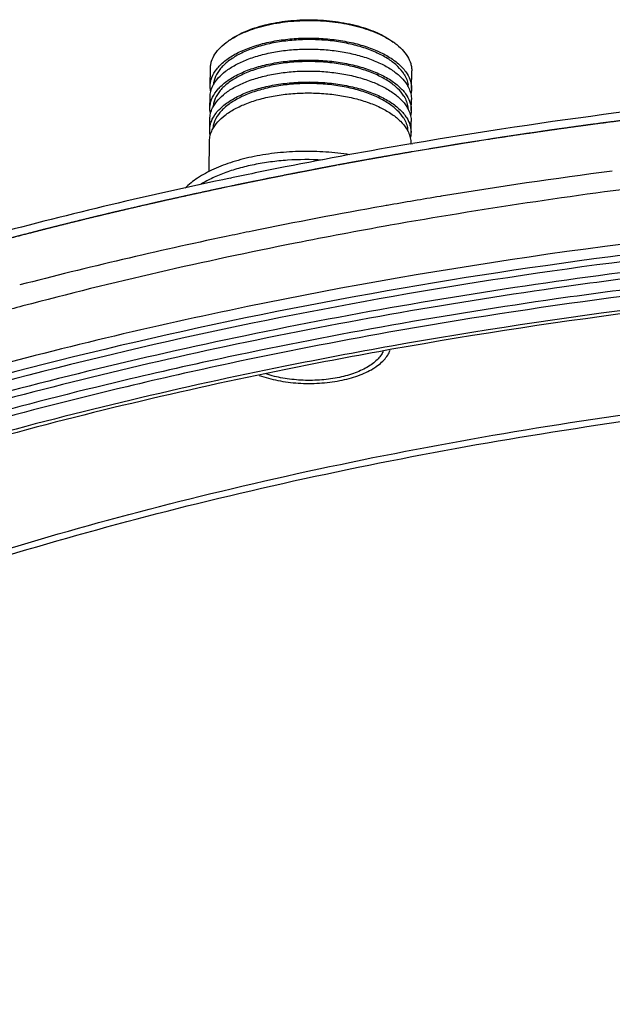
# Model space of a CAD drawing. Extents: x 7590 to 9716, y -5536 to -1879.
# Drawn here: x 9012 to 9106, y -4656 to -4499 of the extents above; entities that cross this region are included whole.
import ezdxf

# ---------------------------------------------------------------- set-up
doc = ezdxf.new("R2010")
doc.units = 0
doc.header["$LTSCALE"] = 0.3
doc.header["$MEASUREMENT"] = 0
doc.layers.add('02___PRT_ALL_AXES', color=7, linetype='Continuous')
doc.layers.add('03___PRT_ALL_CURVES', color=7, linetype='Continuous')

msp = doc.modelspace()

# ---------------------------------------------------------------- linework, layer by layer
at = {"linetype": 'Continuous'}
for p, q in [((9042.517, -4510.055), (9042.55, -4507.264)), ((9074.515, -4510.433), (9074.548, -4507.642)), ((9042.476, -4513.544), (9042.496, -4511.799)), ((9074.474, -4513.922), (9074.494, -4512.177)), ((9042.435, -4517.032), (9042.455, -4515.288)), ((9074.432, -4517.411), (9074.453, -4515.666)), ((9042.357, -4523.606), (9042.414, -4518.777)), ((9079.217, -4527.549), (9079.07, -4527.573)), ((9070.502, -4529.03), (9070.002, -4529.118)), ((9070.664, -4529.001), (9070.502, -4529.03)), ((9071.128, -4532.163), (9070.926, -4532.198)), ((9045.531, -4533.836), (9045.045, -4533.939))]:
    msp.add_line(p, q, dxfattribs=at)
for centre, radius, start, end in [((9051.735, -4511.97), 11.083, 123.58877, 125.15846), ((9065.186, -4512.226), 11.2, 53.49631, 55.04935), ((9070.252, -4510.386), 3.763, 2.64647, 8.37977), ((9070.211, -4513.875), 3.763, 2.64647, 8.37977), ((9214.148, -5341.683), 832.968, 96.748077, 99.642741), ((9070.169, -4517.364), 3.763, 2.64647, 8.37977), ((9207.734, -5301.957), 792.729, 99.666603, 100.469419), ((9204.482, -5284.275), 774.751, 100.470533, 101.145548), ((9202.241, -5272.842), 763.1, 101.146397, 101.473911), ((9213.306, -5344.771), 828.149, 97.415369, 99.318006), ((9193.548, -5231.821), 721.168, 101.821881, 104.839308), ((9200.61, -5264.811), 754.905, 101.473845, 101.833511), ((9213.523, -5335.718), 816.075, 96.95234, 100.048865), ((9208.933, -5317.298), 800.332, 99.338167, 99.94863), ((9205.097, -5295.665), 778.361, 99.99507, 101.556393), ((9193.895, -5241.728), 723.271, 101.876337, 104.545831), ((9200.26, -5271.42), 753.638, 101.565356, 101.847556), ((9216.217, -5370.715), 834.309, 95.129108, 100.029014), ((9182.428, -5187.59), 664.641, 104.790172, 105.471895), ((9204.214, -5297.816), 760.434, 100.094985, 102.036528)]:
    msp.add_arc(centre, radius, start, end, dxfattribs=at)
for points, knots in [([(9045.604, -4502.733), (9045.98, -4502.467), (9046.802, -4501.965), (9048.155, -4501.319), (9049.66, -4500.76), (9051.887, -4500.128), (9054.897, -4499.615), (9058.644, -4499.439), (9062.384, -4499.703), (9065.382, -4500.287), (9067.593, -4500.972), (9069.085, -4501.567), (9070.422, -4502.244), (9071.232, -4502.766), (9071.602, -4503.04)], [0, 0, 0, 0, 0.0507635, 0.1058023, 0.164821, 0.2273662, 0.3605782, 0.4999999, 0.6394216, 0.7726337, 0.835179, 0.8941976, 0.9492368, 1, 1, 1, 1]), ([(9045.604, -4502.738), (9045.991, -4502.481), (9046.829, -4501.994), (9048.198, -4501.369), (9049.71, -4500.829), (9051.934, -4500.219), (9054.926, -4499.725), (9058.642, -4499.557), (9062.353, -4499.813), (9065.332, -4500.378), (9067.542, -4501.04), (9069.041, -4501.616), (9070.395, -4502.273), (9071.221, -4502.779), (9071.602, -4503.045)], [0, 0, 0, 0, 0.0513545, 0.1067991, 0.166026, 0.2285893, 0.3613744, 0.5, 0.6386257, 0.7714106, 0.833974, 0.8932006, 0.9486453, 1, 1, 1, 1]), ([(9042.517, -4510.055), (9042.52, -4509.822), (9042.569, -4509.352), (9042.843, -4508.405), (9043.381, -4507.503), (9044.111, -4506.686), (9045.047, -4505.851), (9046.498, -4504.909), (9048.548, -4503.982), (9050.903, -4503.247), (9053.493, -4502.726), (9056.237, -4502.437), (9059.052, -4502.387), (9061.851, -4502.579), (9064.546, -4503.006), (9067.056, -4503.655), (9069.302, -4504.507), (9070.949, -4505.389), (9072.063, -4506.183), (9072.97, -4506.969), (9073.538, -4507.641), (9073.83, -4508.116)], [0, 0, 0, 0, 0.019328, 0.0391296, 0.0816617, 0.1051153, 0.1302426, 0.1857537, 0.2482461, 0.3169549, 0.3906191, 0.4676497, 0.5462593, 0.6245727, 0.7007309, 0.7729961, 0.8398673, 0.9002194, 0.9277717, 0.9535463, 1, 1, 1, 1]), ([(9073.352, -4508.183), (9073.071, -4507.727), (9072.323, -4506.838), (9070.858, -4505.706), (9069.027, -4504.715), (9066.881, -4503.892), (9064.484, -4503.26), (9061.906, -4502.838), (9059.226, -4502.639), (9056.524, -4502.669), (9053.882, -4502.928), (9051.381, -4503.407), (9049.095, -4504.091), (9047.092, -4504.961), (9045.661, -4505.848), (9044.727, -4506.637), (9043.988, -4507.412), (9043.429, -4508.267), (9043.114, -4509.171), (9043.041, -4509.623), (9043.026, -4509.847)], [0, 0, 0, 0, 0.0462466, 0.0992062, 0.1591587, 0.2255671, 0.2973482, 0.3730492, 0.4509828, 0.5293378, 0.6062805, 0.6800543, 0.7490839, 0.8120974, 0.8682819, 0.8937702, 0.9175771, 0.9606907, 0.9806469, 1, 1, 1, 1]), ([(9042.55, -4507.264), (9042.552, -4507.069), (9042.587, -4506.677), (9042.779, -4505.888), (9043.261, -4504.91), (9044.165, -4503.831), (9044.929, -4503.208), (9045.353, -4502.909)], [0, 0, 0, 0, 0.1086436, 0.2191698, 0.452108, 0.7103188, 1, 1, 1, 1]), ([(9042.937, -4510.024), (9043.391, -4509.103), (9044.356, -4508.099), (9045.704, -4507.158), (9046.838, -4506.492), (9048.451, -4505.763), (9050.599, -4505.072), (9052.954, -4504.561), (9055.453, -4504.243), (9058.032, -4504.128), (9060.623, -4504.217), (9063.159, -4504.509), (9065.572, -4504.996), (9067.801, -4505.664), (9069.787, -4506.498), (9071.482, -4507.476), (9072.842, -4508.576), (9073.542, -4509.426), (9073.809, -4509.861)], [0, 0, 0, 0, 0.0900792, 0.1165251, 0.1445602, 0.205204, 0.2714189, 0.342194, 0.4162598, 0.4921802, 0.5684312, 0.6434735, 0.7158244, 0.7841327, 0.8472643, 0.9044077, 0.955213, 1, 1, 1, 1]), ([(9071.848, -4503.223), (9072.263, -4503.529), (9073.007, -4504.166), (9073.622, -4504.934), (9073.863, -4505.325)], [0, 0, 0, 0, 0.5285476, 1, 1, 1, 1]), ([(9042.476, -4513.544), (9042.479, -4513.311), (9042.528, -4512.84), (9042.802, -4511.894), (9043.34, -4510.992), (9044.07, -4510.174), (9045.005, -4509.34), (9046.456, -4508.398), (9048.507, -4507.47), (9050.862, -4506.735), (9053.452, -4506.215), (9056.196, -4505.926), (9059.011, -4505.876), (9061.809, -4506.068), (9064.505, -4506.495), (9067.014, -4507.144), (9069.261, -4507.996), (9070.907, -4508.878), (9072.022, -4509.672), (9072.929, -4510.457), (9073.496, -4511.13), (9073.789, -4511.605)], [0, 0, 0, 0, 0.019328, 0.0391296, 0.0816617, 0.1051153, 0.1302426, 0.1857537, 0.2482461, 0.3169549, 0.3906191, 0.4676497, 0.5462593, 0.6245727, 0.7007309, 0.7729961, 0.8398673, 0.9002194, 0.9277717, 0.9535463, 1, 1, 1, 1]), ([(9073.863, -4505.325), (9074.083, -4505.683), (9074.349, -4506.253), (9074.524, -4507.051), (9074.55, -4507.446), (9074.548, -4507.642)], [0, 0, 0, 0, 0.5153969, 0.7598202, 1, 1, 1, 1]), ([(9073.31, -4511.672), (9073.03, -4511.216), (9072.282, -4510.327), (9070.817, -4509.195), (9068.986, -4508.204), (9066.84, -4507.381), (9064.443, -4506.748), (9061.865, -4506.327), (9059.185, -4506.128), (9056.483, -4506.158), (9053.841, -4506.417), (9051.34, -4506.896), (9049.053, -4507.58), (9047.05, -4508.45), (9045.62, -4509.337), (9044.686, -4510.126), (9043.947, -4510.901), (9043.387, -4511.755), (9043.073, -4512.66), (9043, -4513.112), (9042.984, -4513.335)], [0, 0, 0, 0, 0.0462466, 0.0992062, 0.1591587, 0.2255671, 0.2973482, 0.3730492, 0.4509828, 0.5293378, 0.6062805, 0.6800543, 0.7490839, 0.8120974, 0.8682819, 0.8937702, 0.9175771, 0.9606907, 0.9806469, 1, 1, 1, 1]), ([(9042.896, -4513.513), (9043.349, -4512.591), (9044.315, -4511.587), (9045.663, -4510.647), (9046.797, -4509.981), (9048.41, -4509.252), (9050.558, -4508.561), (9052.913, -4508.05), (9055.412, -4507.732), (9057.991, -4507.617), (9060.582, -4507.706), (9063.118, -4507.998), (9065.531, -4508.484), (9067.759, -4509.153), (9069.746, -4509.987), (9071.441, -4510.965), (9072.801, -4512.064), (9073.501, -4512.915), (9073.768, -4513.35)], [0, 0, 0, 0, 0.0900792, 0.1165251, 0.1445602, 0.205204, 0.2714189, 0.342194, 0.4162598, 0.4921802, 0.5684312, 0.6434735, 0.7158244, 0.7841327, 0.8472643, 0.9044077, 0.955213, 1, 1, 1, 1]), ([(9073.352, -4508.183), (9073.511, -4508.443), (9073.779, -4508.976), (9073.933, -4509.553), (9073.975, -4509.838)], [0, 0, 0, 0, 0.5143952, 1, 1, 1, 1]), ([(9073.83, -4508.116), (9074.05, -4508.474), (9074.316, -4509.044), (9074.491, -4509.842), (9074.517, -4510.237), (9074.515, -4510.433)], [0, 0, 0, 0, 0.5153969, 0.7598202, 1, 1, 1, 1]), ([(9042.435, -4517.032), (9042.437, -4516.8), (9042.486, -4516.329), (9042.761, -4515.382), (9043.298, -4514.481), (9044.028, -4513.663), (9044.964, -4512.829), (9046.415, -4511.887), (9048.465, -4510.959), (9050.821, -4510.224), (9053.41, -4509.704), (9056.155, -4509.415), (9058.97, -4509.365), (9061.768, -4509.557), (9064.463, -4509.984), (9066.973, -4510.633), (9069.22, -4511.484), (9070.866, -4512.367), (9071.98, -4513.161), (9072.888, -4513.946), (9073.455, -4514.618), (9073.748, -4515.094)], [0, 0, 0, 0, 0.019328, 0.0391296, 0.0816617, 0.1051153, 0.1302426, 0.1857537, 0.2482461, 0.3169549, 0.3906191, 0.4676497, 0.5462593, 0.6245727, 0.7007309, 0.7729961, 0.8398673, 0.9002194, 0.9277717, 0.9535463, 1, 1, 1, 1]), ([(9042.496, -4511.799), (9042.5, -4511.498), (9042.581, -4510.884), (9042.799, -4510.305), (9042.937, -4510.024)], [0, 0, 0, 0, 0.4901435, 1, 1, 1, 1]), ([(9042.606, -4510.929), (9042.591, -4510.856), (9042.536, -4510.568), (9042.514, -4510.274), (9042.517, -4510.055)], [0, 0, 0, 0, 0.2523508, 1, 1, 1, 1]), ([(9073.269, -4515.161), (9072.989, -4514.705), (9072.24, -4513.816), (9070.776, -4512.684), (9068.944, -4511.693), (9066.799, -4510.869), (9064.402, -4510.237), (9061.824, -4509.815), (9059.143, -4509.617), (9056.441, -4509.647), (9053.8, -4509.905), (9051.298, -4510.384), (9049.012, -4511.069), (9047.009, -4511.939), (9045.579, -4512.826), (9044.644, -4513.615), (9043.906, -4514.389), (9043.346, -4515.244), (9043.032, -4516.149), (9042.959, -4516.601), (9042.943, -4516.824)], [0, 0, 0, 0, 0.0462466, 0.0992062, 0.1591587, 0.2255671, 0.2973482, 0.3730492, 0.4509828, 0.5293378, 0.6062805, 0.6800543, 0.7490839, 0.8120974, 0.8682819, 0.8937702, 0.9175771, 0.9606907, 0.9806469, 1, 1, 1, 1]), ([(9073.809, -4509.861), (9073.836, -4509.904), (9073.939, -4510.077), (9074.032, -4510.256), (9074.096, -4510.392)], [0, 0, 0, 0, 0.2543343, 1, 1, 1, 1]), ([(9074.096, -4510.392), (9074.227, -4510.676), (9074.431, -4511.26), (9074.498, -4511.877), (9074.494, -4512.177)], [0, 0, 0, 0, 0.5099293, 1, 1, 1, 1]), ([(9074.515, -4510.433), (9074.514, -4510.506), (9074.502, -4510.799), (9074.456, -4511.09), (9074.405, -4511.304)], [0, 0, 0, 0, 0.2486594, 1, 1, 1, 1]), ([(9042.855, -4517.001), (9043.308, -4516.08), (9044.274, -4515.076), (9045.622, -4514.136), (9046.755, -4513.47), (9048.369, -4512.741), (9050.517, -4512.05), (9052.871, -4511.539), (9055.371, -4511.221), (9057.95, -4511.105), (9060.541, -4511.195), (9063.076, -4511.487), (9065.49, -4511.973), (9067.718, -4512.642), (9069.705, -4513.475), (9071.399, -4514.454), (9072.76, -4515.553), (9073.46, -4516.404), (9073.727, -4516.838)], [0, 0, 0, 0, 0.0900792, 0.1165251, 0.1445602, 0.205204, 0.2714189, 0.342194, 0.4162598, 0.4921802, 0.5684312, 0.6434735, 0.7158244, 0.7841327, 0.8472643, 0.9044077, 0.955213, 1, 1, 1, 1]), ([(9073.31, -4511.672), (9073.47, -4511.931), (9073.738, -4512.464), (9073.892, -4513.042), (9073.934, -4513.327)], [0, 0, 0, 0, 0.5143952, 1, 1, 1, 1]), ([(9073.789, -4511.605), (9074.009, -4511.963), (9074.275, -4512.533), (9074.45, -4513.33), (9074.476, -4513.726), (9074.474, -4513.922)], [0, 0, 0, 0, 0.5153969, 0.7598202, 1, 1, 1, 1]), ([(9042.455, -4515.288), (9042.459, -4514.987), (9042.54, -4514.373), (9042.758, -4513.793), (9042.896, -4513.513)], [0, 0, 0, 0, 0.4901435, 1, 1, 1, 1]), ([(9042.565, -4514.417), (9042.55, -4514.345), (9042.495, -4514.057), (9042.473, -4513.763), (9042.476, -4513.544)], [0, 0, 0, 0, 0.2523508, 1, 1, 1, 1]), ([(9073.768, -4513.35), (9073.795, -4513.393), (9073.898, -4513.566), (9073.991, -4513.745), (9074.054, -4513.881)], [0, 0, 0, 0, 0.2543343, 1, 1, 1, 1]), ([(9073.269, -4515.161), (9073.429, -4515.42), (9073.697, -4515.953), (9073.851, -4516.531), (9073.893, -4516.816)], [0, 0, 0, 0, 0.5143952, 1, 1, 1, 1]), ([(9073.748, -4515.094), (9073.968, -4515.452), (9074.233, -4516.021), (9074.409, -4516.819), (9074.435, -4517.215), (9074.432, -4517.411)], [0, 0, 0, 0, 0.5153969, 0.7598202, 1, 1, 1, 1]), ([(9074.054, -4513.881), (9074.186, -4514.165), (9074.39, -4514.749), (9074.456, -4515.365), (9074.453, -4515.666)], [0, 0, 0, 0, 0.5099293, 1, 1, 1, 1]), ([(9074.474, -4513.922), (9074.473, -4513.995), (9074.461, -4514.287), (9074.415, -4514.579), (9074.363, -4514.793)], [0, 0, 0, 0, 0.2486594, 1, 1, 1, 1]), ([(9073.727, -4516.838), (9073.754, -4516.882), (9073.857, -4517.055), (9073.95, -4517.234), (9074.013, -4517.37)], [0, 0, 0, 0, 0.2543343, 1, 1, 1, 1]), ([(9042.414, -4518.777), (9042.417, -4518.476), (9042.498, -4517.861), (9042.716, -4517.282), (9042.855, -4517.001)], [0, 0, 0, 0, 0.4901435, 1, 1, 1, 1]), ([(9042.524, -4517.906), (9042.508, -4517.834), (9042.454, -4517.546), (9042.432, -4517.251), (9042.435, -4517.032)], [0, 0, 0, 0, 0.2523508, 1, 1, 1, 1]), ([(9074.013, -4517.37), (9074.145, -4517.654), (9074.349, -4518.238), (9074.415, -4518.854), (9074.412, -4519.155)], [0, 0, 0, 0, 0.5099293, 1, 1, 1, 1]), ([(9074.432, -4517.411), (9074.431, -4517.483), (9074.42, -4517.776), (9074.374, -4518.068), (9074.322, -4518.282)], [0, 0, 0, 0, 0.2486594, 1, 1, 1, 1]), ([(9064.691, -4520.944), (9063.435, -4520.745), (9060.883, -4520.461), (9057.035, -4520.368), (9053.224, -4520.602), (9049.567, -4521.156), (9046.175, -4522.014), (9043.148, -4523.15), (9040.577, -4524.53), (9039.124, -4525.661), (9038.515, -4526.263)], [0, 0, 0, 0, 0.1387845, 0.2797146, 0.4194691, 0.5547902, 0.6826698, 0.800554, 0.9065953, 1, 1, 1, 1]), ([(9060.335, -4521.792), (9058.495, -4521.69), (9055.737, -4521.706), (9052.124, -4522.067), (9049.525, -4522.499), (9047.063, -4523.088), (9044.776, -4523.824), (9042.7, -4524.696), (9041.426, -4525.387), (9040.837, -4525.755)], [0, 0, 0, 0, 0.2740626, 0.408786, 0.5397968, 0.66562, 0.7849408, 0.8966664, 1, 1, 1, 1]), ([(9572.283, -4609.601), (9552.316, -4598.079), (9508.185, -4577.438), (9435.8, -4554.377), (9356.051, -4538.286), (9271.795, -4529.758), (9186.044, -4529.1), (9101.872, -4536.337), (9022.314, -4551.199), (8972.009, -4566.509), (8948.406, -4575.516)], [0, 0, 0, 0, 0.1077852, 0.2268215, 0.3544807, 0.4874848, 0.6221956, 0.7548654, 0.8818774, 1, 1, 1, 1]), ([(9524.663, -4587.177), (9504.102, -4578.27), (9460.219, -4562.541), (9390.396, -4545.478), (9315.821, -4534.446), (9238.712, -4529.781), (9161.349, -4531.622), (9086.022, -4539.915), (9014.971, -4554.405), (8970.009, -4568.484), (8948.82, -4576.61)], [0, 0, 0, 0, 0.114284, 0.2371379, 0.3660742, 0.4982558, 0.6306712, 0.7602968, 0.8842576, 1, 1, 1, 1]), ([(9627.456, -4653.141), (9618.269, -4644.562), (9597.61, -4628.075), (9562.394, -4606.438), (9522.067, -4587.066), (9477.247, -4570.253), (9428.61, -4556.249), (9358.728, -4541.418), (9267.183, -4531.346), (9174.438, -4532.34), (9101.267, -4539.975), (9048.707, -4548.949), (8998.955, -4561.062), (8952.77, -4576.127), (8910.865, -4593.912), (8885.152, -4607.982), (8873.262, -4615.469)], [0, 0, 0, 0, 0.0474812, 0.0994729, 0.1558351, 0.2162139, 0.2800942, 0.3468388, 0.4858818, 0.6270026, 0.6962871, 0.7636212, 0.8282607, 0.889544, 0.9469228, 1, 1, 1, 1]), ([(9144.375, -4531.286), (9112.183, -4534.044), (9064.808, -4540.7), (9004.094, -4555.152), (8975.346, -4564.081), (8961.496, -4568.972)], [0, 0, 0, 0, 0.5179507, 0.7645295, 1, 1, 1, 1]), ([(9070.926, -4532.198), (9065.95, -4533.084), (9046.438, -4536.753), (9027.069, -4541.192), (9012.759, -4544.97)], [0, 0, 0, 0, 0.2545407, 1, 1, 1, 1]), ([(9405.182, -4557.591), (9378.313, -4551.717), (9323.069, -4542.731), (9238.861, -4537.235), (9154.335, -4539.592), (9098.563, -4546.498), (9071.316, -4551.349)], [0, 0, 0, 0, 0.2456927, 0.4989716, 0.7527732, 1, 1, 1, 1]), ([(9405.075, -4558.1), (9378.225, -4552.219), (9323.015, -4543.223), (9238.854, -4537.722), (9154.375, -4540.084), (9098.636, -4546.999), (9071.407, -4551.857)], [0, 0, 0, 0, 0.2456773, 0.4989676, 0.7527827, 1, 1, 1, 1]), ([(9115.153, -4539.793), (9109.18, -4540.515), (9085.702, -4543.612), (9062.355, -4547.723), (9045.078, -4551.405)], [0, 0, 0, 0, 0.2540631, 1, 1, 1, 1]), ([(9115.366, -4541.509), (9109.405, -4542.228), (9085.971, -4545.312), (9062.667, -4549.405), (9045.422, -4553.072)], [0, 0, 0, 0, 0.2540459, 1, 1, 1, 1]), ([(9045.078, -4551.405), (9028.68, -4554.9), (8996.953, -4562.795), (8951.772, -4577.767), (8910.777, -4595.368), (8885.624, -4609.247), (8873.988, -4616.623)], [0, 0, 0, 0, 0.2734195, 0.5326135, 0.7753444, 1, 1, 1, 1]), ([(9071.316, -4551.349), (9065.675, -4552.353), (9043.623, -4556.532), (9021.755, -4561.702), (9005.647, -4566.166)], [0, 0, 0, 0, 0.2552844, 1, 1, 1, 1]), ([(9071.407, -4551.857), (9065.769, -4552.862), (9043.734, -4557.046), (9021.884, -4562.223), (9005.791, -4566.693)], [0, 0, 0, 0, 0.2553037, 1, 1, 1, 1]), ([(9050.322, -4556), (9051.28, -4556.344), (9053.329, -4556.888), (9056.537, -4557.294), (9059.304, -4557.304), (9061.497, -4557.105), (9063.08, -4556.857), (9064.583, -4556.513), (9065.983, -4556.079), (9067.256, -4555.562), (9068.385, -4554.968), (9069.351, -4554.308), (9070.139, -4553.589), (9070.737, -4552.822), (9071.01, -4552.264), (9071.105, -4551.986)], [0, 0, 0, 0, 0.134707, 0.2792854, 0.4269427, 0.499722, 0.5706123, 0.6388009, 0.7035585, 0.7642734, 0.8204895, 0.8719569, 0.9187, 0.9611034, 1, 1, 1, 1]), ([(9070.006, -4552.182), (9069.898, -4552.425), (9069.613, -4552.908), (9069.034, -4553.571), (9068.299, -4554.191), (9067.417, -4554.76), (9066.402, -4555.272), (9064.845, -4555.886), (9062.661, -4556.451), (9059.855, -4556.799), (9056.946, -4556.815), (9054.099, -4556.499), (9052.267, -4556.058), (9051.402, -4555.778)], [0, 0, 0, 0, 0.0396802, 0.0829867, 0.130533, 0.1825698, 0.2390602, 0.2997456, 0.4317679, 0.5739378, 0.7202716, 0.8643542, 1, 1, 1, 1]), ([(8943.836, -4608.74), (8958.788, -4601.725), (8990.698, -4589.006), (9041.704, -4574.202), (9096.714, -4563.213), (9154.557, -4556.277), (9214.009, -4553.54), (9273.802, -4555.064), (9332.666, -4560.816), (9389.348, -4570.67), (9442.647, -4584.418), (9491.442, -4601.768), (9534.718, -4622.359), (9571.591, -4645.792), (9601.305, -4671.621), (9620.045, -4695.446), (9630.4, -4715.116), (9635.798, -4729.736), (9638.988, -4744.511), (9639.622, -4754.444), (9639.564, -4759.357)], [0, 0, 0, 0, 0.0628124, 0.1303566, 0.2017472, 0.2759251, 0.3517205, 0.427901, 0.5032197, 0.5764624, 0.6464957, 0.7123197, 0.7731304, 0.828398, 0.8779727, 0.9222282, 0.9427026, 0.9623127, 0.9813141, 1, 1, 1, 1]), ([(9045.422, -4553.072), (9039.866, -4554.253), (9018.225, -4559.116), (8996.808, -4564.994), (8981.086, -4570.003)], [0, 0, 0, 0, 0.2560575, 1, 1, 1, 1]), ([(9045.637, -4554.1), (9040.16, -4555.269), (9018.822, -4560.081), (8997.704, -4565.886), (8982.199, -4570.825)], [0, 0, 0, 0, 0.2560123, 1, 1, 1, 1]), ([(8944.215, -4609.603), (8959.055, -4602.659), (8990.705, -4590.06), (9041.273, -4575.364), (9095.787, -4564.418), (9153.106, -4557.455), (9212.038, -4554.621), (9271.347, -4555.977), (9329.793, -4561.493), (9386.152, -4571.054), (9439.251, -4584.458), (9487.988, -4601.426), (9531.367, -4621.612), (9568.511, -4644.619), (9598.68, -4670.042), (9621.243, -4697.457), (9633.409, -4722.144), (9638.404, -4741.99), (9639.401, -4751.853), (9639.526, -4756.736)], [0, 0, 0, 0, 0.062643, 0.1299628, 0.2010924, 0.2749955, 0.3505266, 0.4264786, 0.5016291, 0.5747852, 0.64483, 0.7107737, 0.7718123, 0.8274016, 0.8773574, 0.9219894, 0.9622631, 0.9813238, 1, 1, 1, 1])]:
    msp.add_open_spline(points, degree=3, knots=knots, dxfattribs=at)
at = {"layer": '02___PRT_ALL_AXES', "linetype": 'Continuous'}
for p, q in [((9074.394, -4519.216), (9074.703, -4519.164)), ((9045.718, -4524.662), (9045.912, -4524.621))]:
    msp.add_line(p, q, dxfattribs=at)
for centre, radius, start, end in [((9214.785, -5343.647), 836.299, 95.160351, 99.64267), ((9214.153, -5341.752), 833.038, 96.74733, 99.64313), ((9205.544, -5288.328), 780.213, 99.677056, 101.16598), ((9207.67, -5301.604), 792.37, 99.667267, 100.467938), ((9201.306, -5266.751), 758.224, 101.167581, 101.82625), ((9204.402, -5283.835), 774.304, 100.469039, 101.147784), ((9190.669, -5218.305), 708.627, 101.803261, 104.951755), ((9202.158, -5272.388), 762.639, 101.148654, 101.472851), ((9200.551, -5264.475), 754.564, 101.472792, 101.832215)]:
    msp.add_arc(centre, radius, start, end, dxfattribs=at)
msp.add_open_spline([(9045.83, -4525.943), (9040.3, -4527.102), (9018.737, -4531.875), (8997.388, -4537.637), (8981.702, -4542.543)], degree=3, knots=[0, 0, 0, 0, 0.2558329, 1, 1, 1, 1], dxfattribs=at)
at = {"layer": '03___PRT_ALL_CURVES', "linetype": 'Continuous'}
for points, knots in [([(9116.287, -4514.483), (9115.906, -4514.529), (9115.334, -4514.599), (9114.571, -4514.692), (9113.999, -4514.762), (9113.427, -4514.832), (9112.855, -4514.902), (9112.378, -4514.96), (9111.997, -4515.007), (9111.711, -4515.042), (9111.425, -4515.077), (9111.186, -4515.106), (9110.996, -4515.129), (9110.853, -4515.147), (9110.71, -4515.164), (9110.59, -4515.179), (9110.495, -4515.19), (9110.423, -4515.199), (9110.364, -4515.206), (9110.316, -4515.212), (9110.28, -4515.216), (9110.251, -4515.22), (9110.227, -4515.223), (9110.212, -4515.225), (9110.2, -4515.226), (9110.192, -4515.227), (9110.187, -4515.228), (9110.184, -4515.228), (9110.18, -4515.229), (9110.176, -4515.229), (9110.165, -4515.231), (9110.148, -4515.233), (9110.126, -4515.236), (9110.104, -4515.239), (9110.074, -4515.243), (9110.022, -4515.249), (9109.948, -4515.259), (9109.859, -4515.271), (9109.77, -4515.282), (9109.681, -4515.294), (9109.562, -4515.309), (9109.414, -4515.329), (9109.176, -4515.36), (9108.88, -4515.398), (9108.524, -4515.445), (9108.168, -4515.491), (9107.812, -4515.538), (9107.456, -4515.584), (9106.981, -4515.646), (9106.388, -4515.723), (9105.794, -4515.801), (9105.32, -4515.862), (9104.964, -4515.909), (9104.608, -4515.955), (9104.252, -4516.002), (9103.896, -4516.048), (9103.599, -4516.087), (9103.362, -4516.118), (9103.213, -4516.137), (9103.095, -4516.153), (9103.006, -4516.164), (9102.917, -4516.176), (9102.828, -4516.187), (9102.754, -4516.197), (9102.702, -4516.204), (9102.672, -4516.208), (9102.65, -4516.211), (9102.627, -4516.213), (9102.611, -4516.216), (9102.6, -4516.217), (9102.595, -4516.218), (9102.591, -4516.218), (9102.588, -4516.219), (9102.583, -4516.219), (9102.576, -4516.22), (9102.564, -4516.222), (9102.549, -4516.224), (9102.525, -4516.227), (9102.496, -4516.231), (9102.46, -4516.236), (9102.413, -4516.243), (9102.354, -4516.251), (9102.283, -4516.261), (9102.189, -4516.274), (9102.071, -4516.29), (9101.929, -4516.31), (9101.787, -4516.33), (9101.598, -4516.356), (9101.362, -4516.389), (9101.078, -4516.428), (9100.795, -4516.467), (9100.417, -4516.52), (9099.944, -4516.585), (9099.377, -4516.664), (9098.905, -4516.73), (9098.527, -4516.782), (9098.243, -4516.821), (9097.96, -4516.861), (9097.724, -4516.893), (9097.535, -4516.92), (9097.393, -4516.939), (9097.251, -4516.959), (9097.109, -4516.979), (9096.991, -4516.995), (9096.897, -4517.008), (9096.826, -4517.018), (9096.767, -4517.026), (9096.72, -4517.033), (9096.684, -4517.038), (9096.649, -4517.043), (9096.619, -4517.047), (9096.596, -4517.05), (9096.578, -4517.052), (9096.563, -4517.054), (9096.553, -4517.056), (9096.547, -4517.057), (9096.543, -4517.057), (9096.537, -4517.058), (9096.53, -4517.059), (9096.517, -4517.061), (9096.498, -4517.064), (9096.476, -4517.067), (9096.447, -4517.071), (9096.41, -4517.077), (9096.366, -4517.083), (9096.322, -4517.09), (9096.263, -4517.098), (9096.19, -4517.109), (9096.102, -4517.122), (9095.984, -4517.139), (9095.837, -4517.161), (9095.661, -4517.187), (9095.485, -4517.213), (9095.308, -4517.239), (9095.073, -4517.274), (9094.779, -4517.317), (9094.427, -4517.369), (9094.074, -4517.421), (9093.604, -4517.49), (9093.016, -4517.576), (9092.311, -4517.68), (9091.605, -4517.784), (9090.9, -4517.888), (9090.312, -4517.974), (9089.842, -4518.043), (9089.548, -4518.087), (9089.313, -4518.121), (9089.166, -4518.143), (9089.049, -4518.16), (9088.932, -4518.178), (9088.727, -4518.21), (9088.435, -4518.256), (9087.968, -4518.329), (9087.383, -4518.421), (9086.448, -4518.567), (9085.513, -4518.713), (9084.578, -4518.86), (9083.994, -4518.951), (9083.526, -4519.025), (9083.176, -4519.08), (9082.825, -4519.134), (9082.474, -4519.189), (9082.182, -4519.235), (9081.978, -4519.267), (9081.861, -4519.285), (9081.773, -4519.299), (9081.7, -4519.311), (9081.642, -4519.32), (9081.605, -4519.326), (9081.576, -4519.33), (9081.558, -4519.333), (9081.543, -4519.335), (9081.529, -4519.337), (9081.506, -4519.341), (9081.472, -4519.347), (9081.418, -4519.356), (9081.35, -4519.367), (9081.242, -4519.385), (9081.107, -4519.408), (9080.945, -4519.434), (9080.729, -4519.47), (9080.459, -4519.515), (9080.134, -4519.569), (9079.702, -4519.641), (9079.161, -4519.73), (9078.513, -4519.838), (9077.864, -4519.945), (9077, -4520.089), (9075.919, -4520.268), (9075.054, -4520.411), (9074.622, -4520.483)], [0, 0, 0, 0, 0.03125, 0.046875, 0.0625, 0.078125, 0.09375, 0.109375, 0.1171875, 0.125, 0.1328125, 0.140625, 0.1445312, 0.1484375, 0.1523438, 0.15625, 0.1582031, 0.1601562, 0.1621094, 0.1630859, 0.1640625, 0.1650391, 0.1655273, 0.1660156, 0.1662598, 0.1665039, 0.166626, 0.166687, 0.166748, 0.1668701, 0.1669922, 0.1674805, 0.1679688, 0.168457, 0.1689453, 0.1699219, 0.171875, 0.1738281, 0.1757812, 0.1777344, 0.1796875, 0.1835938, 0.1875, 0.1953125, 0.203125, 0.2109375, 0.21875, 0.2265625, 0.234375, 0.25, 0.265625, 0.2734375, 0.28125, 0.2890625, 0.296875, 0.3046875, 0.3125, 0.3164062, 0.3203125, 0.3222656, 0.3242188, 0.3261719, 0.328125, 0.3300781, 0.3310547, 0.331543, 0.3320312, 0.3325195, 0.3330078, 0.3331299, 0.333252, 0.333313, 0.333374, 0.3334961, 0.3337402, 0.3339844, 0.3344727, 0.3349609, 0.3359375, 0.3369141, 0.3378906, 0.3398438, 0.3417969, 0.34375, 0.3476562, 0.3515625, 0.3554688, 0.359375, 0.3671875, 0.375, 0.3828125, 0.390625, 0.40625, 0.421875, 0.4375, 0.4453125, 0.453125, 0.4609375, 0.46875, 0.4726562, 0.4765625, 0.4804688, 0.484375, 0.4882812, 0.4902344, 0.4921875, 0.4941406, 0.4951172, 0.4960938, 0.4970703, 0.4980469, 0.4985352, 0.4990234, 0.4995117, 0.4997559, 0.4998779, 0.5, 0.5001221, 0.5002441, 0.5004883, 0.5009766, 0.5014648, 0.5019531, 0.5029297, 0.5039062, 0.5048828, 0.5058594, 0.5078125, 0.5097656, 0.5117188, 0.515625, 0.5195312, 0.5234375, 0.5273438, 0.53125, 0.5390625, 0.546875, 0.5546875, 0.5625, 0.578125, 0.59375, 0.609375, 0.625, 0.640625, 0.6484375, 0.65625, 0.6601562, 0.6640625, 0.6660156, 0.6679688, 0.671875, 0.6796875, 0.6875, 0.703125, 0.71875, 0.75, 0.765625, 0.78125, 0.7890625, 0.796875, 0.8046875, 0.8125, 0.8203125, 0.8242188, 0.8261719, 0.828125, 0.8300781, 0.8310547, 0.8320312, 0.8325195, 0.8330078, 0.833252, 0.8334961, 0.8339844, 0.8349609, 0.8359375, 0.8378906, 0.8398438, 0.84375, 0.8476562, 0.8515625, 0.859375, 0.8671875, 0.875, 0.890625, 0.90625, 0.921875, 0.9375, 0.96875, 1, 1, 1, 1]), ([(9074.622, -4520.483), (9074.436, -4520.515), (9074.066, -4520.578), (9073.603, -4520.658), (9073.232, -4520.721), (9072.862, -4520.785), (9072.4, -4520.865), (9071.937, -4520.945), (9071.567, -4521.01), (9071.29, -4521.058), (9071.013, -4521.107), (9070.736, -4521.155), (9070.459, -4521.204), (9070.181, -4521.252), (9069.951, -4521.293), (9069.766, -4521.326), (9069.628, -4521.35), (9069.49, -4521.375), (9069.351, -4521.399), (9069.236, -4521.42), (9069.144, -4521.436), (9069.074, -4521.448), (9069.005, -4521.461), (9068.948, -4521.471), (9068.901, -4521.479), (9068.867, -4521.485), (9068.832, -4521.491), (9068.803, -4521.497), (9068.78, -4521.501), (9068.763, -4521.504), (9068.749, -4521.506), (9068.737, -4521.508), (9068.728, -4521.51), (9068.721, -4521.511), (9068.715, -4521.512), (9068.712, -4521.513), (9068.709, -4521.513), (9068.707, -4521.514), (9068.706, -4521.514), (9068.705, -4521.514), (9068.704, -4521.514), (9068.702, -4521.515), (9068.697, -4521.515), (9068.691, -4521.516), (9068.682, -4521.518), (9068.674, -4521.52), (9068.662, -4521.522), (9068.642, -4521.525), (9068.613, -4521.53), (9068.579, -4521.537), (9068.544, -4521.543), (9068.51, -4521.549), (9068.464, -4521.557), (9068.406, -4521.568), (9068.314, -4521.584), (9068.199, -4521.605), (9068.061, -4521.63), (9067.923, -4521.655), (9067.785, -4521.68), (9067.647, -4521.705), (9067.462, -4521.738), (9067.232, -4521.779), (9066.956, -4521.829), (9066.726, -4521.87), (9066.542, -4521.904), (9066.404, -4521.928), (9066.265, -4521.953), (9066.15, -4521.974), (9066.058, -4521.991), (9065.989, -4522.003), (9065.932, -4522.013), (9065.886, -4522.022), (9065.851, -4522.028), (9065.822, -4522.033), (9065.799, -4522.037), (9065.785, -4522.04), (9065.773, -4522.042), (9065.766, -4522.043), (9065.761, -4522.044), (9065.758, -4522.045), (9065.757, -4522.045), (9065.754, -4522.045), (9065.748, -4522.046), (9065.739, -4522.048), (9065.727, -4522.05), (9065.715, -4522.053), (9065.699, -4522.055), (9065.671, -4522.061), (9065.631, -4522.068), (9065.583, -4522.077), (9065.535, -4522.086), (9065.487, -4522.094), (9065.423, -4522.106), (9065.343, -4522.121), (9065.215, -4522.144), (9065.055, -4522.174), (9064.863, -4522.209), (9064.67, -4522.244), (9064.478, -4522.279), (9064.286, -4522.315), (9064.03, -4522.362), (9063.838, -4522.397), (9063.71, -4522.42)], [0, 0, 0, 0, 0.0625, 0.125, 0.15625, 0.1875, 0.25, 0.3125, 0.34375, 0.375, 0.40625, 0.4375, 0.46875, 0.5, 0.53125, 0.546875, 0.5625, 0.578125, 0.59375, 0.609375, 0.6171875, 0.625, 0.6328125, 0.640625, 0.6445312, 0.6484375, 0.6523438, 0.65625, 0.6582031, 0.6601562, 0.6621094, 0.6630859, 0.6640625, 0.6650391, 0.6655273, 0.6660156, 0.6662598, 0.6665039, 0.666626, 0.666687, 0.666748, 0.6668701, 0.6669922, 0.6674805, 0.6679688, 0.668457, 0.6689453, 0.6699219, 0.671875, 0.6738281, 0.6757812, 0.6777344, 0.6796875, 0.6835938, 0.6875, 0.6953125, 0.703125, 0.7109375, 0.71875, 0.7265625, 0.734375, 0.75, 0.765625, 0.78125, 0.7890625, 0.796875, 0.8046875, 0.8125, 0.8164062, 0.8203125, 0.8242188, 0.8261719, 0.828125, 0.8300781, 0.8310547, 0.8320312, 0.8325195, 0.8330078, 0.833252, 0.833374, 0.8334961, 0.8337402, 0.8339844, 0.8349609, 0.8359375, 0.8369141, 0.8378906, 0.8398438, 0.84375, 0.8476562, 0.8515625, 0.8554688, 0.859375, 0.8671875, 0.875, 0.890625, 0.90625, 0.921875, 0.9375, 0.953125, 0.96875, 1, 1, 1, 1]), ([(9063.71, -4522.42), (9063.343, -4522.488), (9062.885, -4522.574), (9062.334, -4522.676), (9061.968, -4522.744), (9061.51, -4522.831), (9061.052, -4522.916), (9060.686, -4522.985), (9060.32, -4523.055), (9059.954, -4523.124), (9059.588, -4523.194), (9059.314, -4523.246), (9059.04, -4523.298), (9058.675, -4523.368), (9058.309, -4523.438), (9057.944, -4523.508), (9057.67, -4523.561), (9057.397, -4523.614), (9057.169, -4523.658), (9056.987, -4523.694), (9056.85, -4523.72), (9056.736, -4523.742), (9056.645, -4523.76), (9056.576, -4523.773), (9056.519, -4523.784), (9056.474, -4523.793), (9056.445, -4523.799), (9056.422, -4523.803), (9056.408, -4523.806), (9056.398, -4523.808), (9056.392, -4523.809), (9056.385, -4523.81), (9056.377, -4523.812), (9056.357, -4523.816), (9056.328, -4523.822), (9056.288, -4523.829), (9056.249, -4523.837), (9056.196, -4523.847), (9056.103, -4523.866), (9055.971, -4523.891), (9055.813, -4523.922), (9055.655, -4523.953), (9055.496, -4523.984), (9055.285, -4524.026), (9055.021, -4524.078), (9054.81, -4524.119), (9054.704, -4524.14)], [0, 0, 0, 0, 0.125, 0.15625, 0.1875, 0.25, 0.3125, 0.34375, 0.375, 0.4375, 0.46875, 0.5, 0.53125, 0.5625, 0.625, 0.65625, 0.6875, 0.71875, 0.75, 0.765625, 0.78125, 0.796875, 0.8046875, 0.8125, 0.8203125, 0.8242188, 0.828125, 0.8300781, 0.8320312, 0.8330078, 0.8334961, 0.8339844, 0.8349609, 0.8359375, 0.8398438, 0.84375, 0.8476562, 0.8515625, 0.859375, 0.875, 0.890625, 0.90625, 0.921875, 0.9375, 0.96875, 1, 1, 1, 1]), ([(9054.704, -4524.14), (9054.523, -4524.176), (9054.159, -4524.248), (9053.704, -4524.338), (9053.341, -4524.41), (9053.068, -4524.464), (9052.796, -4524.519), (9052.524, -4524.573), (9052.297, -4524.618), (9052.138, -4524.65), (9052.047, -4524.668), (9051.979, -4524.682), (9051.911, -4524.696), (9051.86, -4524.706), (9051.826, -4524.713), (9051.812, -4524.715), (9051.8, -4524.718), (9051.79, -4524.72), (9051.771, -4524.724), (9051.745, -4524.729), (9051.703, -4524.737), (9051.651, -4524.748), (9051.567, -4524.765), (9051.463, -4524.786), (9051.337, -4524.811), (9051.169, -4524.845), (9050.96, -4524.888), (9050.709, -4524.938), (9050.541, -4524.972), (9050.457, -4524.989)], [0, 0, 0, 0, 0.125, 0.25, 0.3125, 0.375, 0.4375, 0.5, 0.5625, 0.59375, 0.609375, 0.625, 0.640625, 0.65625, 0.6601562, 0.6640625, 0.6660156, 0.6679688, 0.671875, 0.6796875, 0.6875, 0.703125, 0.71875, 0.75, 0.78125, 0.8125, 0.875, 0.9375, 1, 1, 1, 1]), ([(9045.838, -4525.942), (9045.479, -4526.018), (9044.76, -4526.172), (9043.682, -4526.402), (9042.784, -4526.594), (9042.065, -4526.748), (9041.526, -4526.863), (9040.987, -4526.978), (9040.582, -4527.064), (9040.313, -4527.122), (9040.2, -4527.146), (9040.11, -4527.165), (9040.021, -4527.185), (9039.865, -4527.219), (9039.642, -4527.269), (9039.285, -4527.348), (9038.838, -4527.447), (9038.303, -4527.566), (9037.767, -4527.685), (9037.232, -4527.804), (9036.785, -4527.903), (9036.428, -4527.982), (9036.16, -4528.041), (9035.893, -4528.101), (9035.625, -4528.16), (9035.357, -4528.22), (9035.134, -4528.269), (9034.955, -4528.309), (9034.844, -4528.334), (9034.754, -4528.353), (9034.687, -4528.368), (9034.62, -4528.383), (9034.554, -4528.398), (9034.498, -4528.41), (9034.459, -4528.419), (9034.436, -4528.424), (9034.42, -4528.428), (9034.403, -4528.431), (9034.39, -4528.434), (9034.382, -4528.436), (9034.378, -4528.437), (9034.373, -4528.438), (9034.366, -4528.44), (9034.358, -4528.442), (9034.344, -4528.445), (9034.327, -4528.449), (9034.299, -4528.455), (9034.264, -4528.463), (9034.223, -4528.473), (9034.167, -4528.486), (9034.098, -4528.502), (9034.015, -4528.521), (9033.904, -4528.547), (9033.766, -4528.579), (9033.6, -4528.617), (9033.434, -4528.655), (9033.212, -4528.707), (9032.935, -4528.771), (9032.603, -4528.848), (9032.271, -4528.924), (9031.828, -4529.027), (9031.274, -4529.155), (9030.61, -4529.309), (9030.056, -4529.437), (9029.613, -4529.539), (9029.281, -4529.616), (9028.949, -4529.693), (9028.672, -4529.757), (9028.45, -4529.808), (9028.284, -4529.847), (9028.118, -4529.885), (9027.952, -4529.924), (9027.813, -4529.956), (9027.703, -4529.981), (9027.62, -4530.001), (9027.55, -4530.017), (9027.495, -4530.029), (9027.454, -4530.039), (9027.412, -4530.049), (9027.377, -4530.057), (9027.35, -4530.063), (9027.329, -4530.068), (9027.312, -4530.072), (9027.3, -4530.075), (9027.293, -4530.076), (9027.287, -4530.077), (9027.283, -4530.078), (9027.278, -4530.08), (9027.268, -4530.082), (9027.254, -4530.085), (9027.238, -4530.089), (9027.216, -4530.095), (9027.189, -4530.101), (9027.156, -4530.109), (9027.123, -4530.117), (9027.079, -4530.128), (9027.024, -4530.141), (9026.958, -4530.157), (9026.87, -4530.178), (9026.76, -4530.204), (9026.628, -4530.236), (9026.496, -4530.268), (9026.365, -4530.3), (9026.189, -4530.342), (9025.969, -4530.395), (9025.705, -4530.459), (9025.442, -4530.522), (9025.09, -4530.607), (9024.65, -4530.713), (9024.123, -4530.84), (9023.596, -4530.967), (9023.068, -4531.094), (9022.541, -4531.221), (9022.145, -4531.317), (9021.882, -4531.38), (9021.772, -4531.407), (9021.684, -4531.428), (9021.596, -4531.449), (9021.444, -4531.488), (9021.226, -4531.542), (9020.877, -4531.629), (9020.44, -4531.738), (9019.917, -4531.869), (9019.393, -4531.999), (9018.869, -4532.13), (9018.433, -4532.239), (9018.084, -4532.326), (9017.822, -4532.392), (9017.56, -4532.457), (9017.299, -4532.522), (9017.037, -4532.588), (9016.819, -4532.642), (9016.644, -4532.686), (9016.535, -4532.713), (9016.448, -4532.735), (9016.382, -4532.751), (9016.317, -4532.767), (9016.252, -4532.784), (9016.197, -4532.797), (9016.159, -4532.807), (9016.137, -4532.812), (9016.121, -4532.816), (9016.104, -4532.82), (9016.092, -4532.824), (9016.084, -4532.826), (9016.08, -4532.826), (9016.078, -4532.827), (9016.074, -4532.828), (9016.068, -4532.83), (9016.059, -4532.832), (9016.045, -4532.836), (9016.028, -4532.84), (9016, -4532.847), (9015.964, -4532.857), (9015.922, -4532.867), (9015.866, -4532.882), (9015.796, -4532.9), (9015.711, -4532.922), (9015.599, -4532.952), (9015.458, -4532.988), (9015.289, -4533.032), (9015.12, -4533.076), (9014.895, -4533.134), (9014.614, -4533.207), (9014.276, -4533.295), (9013.939, -4533.383), (9013.489, -4533.5), (9012.926, -4533.646), (9012.251, -4533.821), (9011.575, -4533.997), (9010.9, -4534.172), (9010, -4534.406), (9009.324, -4534.582), (9008.874, -4534.699)], [0, 0, 0, 0, 0.03125, 0.0625, 0.09375, 0.109375, 0.125, 0.140625, 0.15625, 0.1601562, 0.1640625, 0.1660156, 0.1679688, 0.171875, 0.1796875, 0.1875, 0.203125, 0.21875, 0.234375, 0.25, 0.265625, 0.2734375, 0.28125, 0.2890625, 0.296875, 0.3046875, 0.3125, 0.3164062, 0.3203125, 0.3222656, 0.3242188, 0.3261719, 0.328125, 0.3300781, 0.3310547, 0.331543, 0.3320312, 0.3325195, 0.3330078, 0.3331299, 0.333252, 0.333374, 0.3334961, 0.3337402, 0.3339844, 0.3344727, 0.3349609, 0.3359375, 0.3369141, 0.3378906, 0.3398438, 0.3417969, 0.34375, 0.3476562, 0.3515625, 0.3554688, 0.359375, 0.3671875, 0.375, 0.3828125, 0.390625, 0.40625, 0.421875, 0.4375, 0.4453125, 0.453125, 0.4609375, 0.46875, 0.4726562, 0.4765625, 0.4804688, 0.484375, 0.4882812, 0.4902344, 0.4921875, 0.4941406, 0.4951172, 0.4960938, 0.4970703, 0.4980469, 0.4985352, 0.4990234, 0.4995117, 0.4997559, 0.4998779, 0.5, 0.5001221, 0.5002441, 0.5004883, 0.5009766, 0.5014648, 0.5019531, 0.5029297, 0.5039062, 0.5048828, 0.5058594, 0.5078125, 0.5097656, 0.5117188, 0.515625, 0.5195312, 0.5234375, 0.5273438, 0.53125, 0.5390625, 0.546875, 0.5546875, 0.5625, 0.578125, 0.59375, 0.609375, 0.625, 0.640625, 0.65625, 0.6601562, 0.6640625, 0.6660156, 0.6679688, 0.671875, 0.6796875, 0.6875, 0.703125, 0.71875, 0.734375, 0.75, 0.765625, 0.7734375, 0.78125, 0.7890625, 0.796875, 0.8046875, 0.8125, 0.8164062, 0.8203125, 0.8222656, 0.8242188, 0.8261719, 0.828125, 0.8300781, 0.8310547, 0.831543, 0.8320312, 0.8325195, 0.8330078, 0.8331299, 0.833252, 0.833313, 0.833374, 0.8334961, 0.8337402, 0.8339844, 0.8344727, 0.8349609, 0.8359375, 0.8369141, 0.8378906, 0.8398438, 0.8417969, 0.84375, 0.8476562, 0.8515625, 0.8554688, 0.859375, 0.8671875, 0.875, 0.8828125, 0.890625, 0.90625, 0.921875, 0.9375, 0.953125, 0.96875, 1, 1, 1, 1]), ([(9050.457, -4524.989), (9050.276, -4525.026), (9050.005, -4525.081), (9049.643, -4525.155), (9049.371, -4525.211), (9049.1, -4525.266), (9048.828, -4525.322), (9048.557, -4525.378), (9048.331, -4525.424), (9048.151, -4525.461), (9048.015, -4525.489), (9047.902, -4525.513), (9047.812, -4525.531), (9047.744, -4525.545), (9047.687, -4525.557), (9047.642, -4525.566), (9047.614, -4525.572), (9047.591, -4525.577), (9047.577, -4525.58), (9047.568, -4525.582), (9047.562, -4525.583), (9047.555, -4525.584), (9047.546, -4525.586), (9047.533, -4525.589), (9047.516, -4525.592), (9047.489, -4525.598), (9047.455, -4525.605), (9047.415, -4525.613), (9047.361, -4525.625), (9047.267, -4525.644), (9047.132, -4525.672), (9046.97, -4525.706), (9046.809, -4525.74), (9046.647, -4525.773), (9046.431, -4525.818), (9046.162, -4525.874), (9045.946, -4525.919), (9045.838, -4525.942)], [0, 0, 0, 0, 0.125, 0.1875, 0.25, 0.3125, 0.375, 0.4375, 0.5, 0.53125, 0.5625, 0.59375, 0.609375, 0.625, 0.640625, 0.6484375, 0.65625, 0.6601562, 0.6640625, 0.6660156, 0.6669922, 0.6679688, 0.6699219, 0.671875, 0.6757812, 0.6796875, 0.6875, 0.6953125, 0.703125, 0.71875, 0.75, 0.78125, 0.8125, 0.84375, 0.875, 0.9375, 1, 1, 1, 1])]:
    msp.add_open_spline(points, degree=3, knots=knots, dxfattribs=at)

doc.saveas('drawing.dxf')
